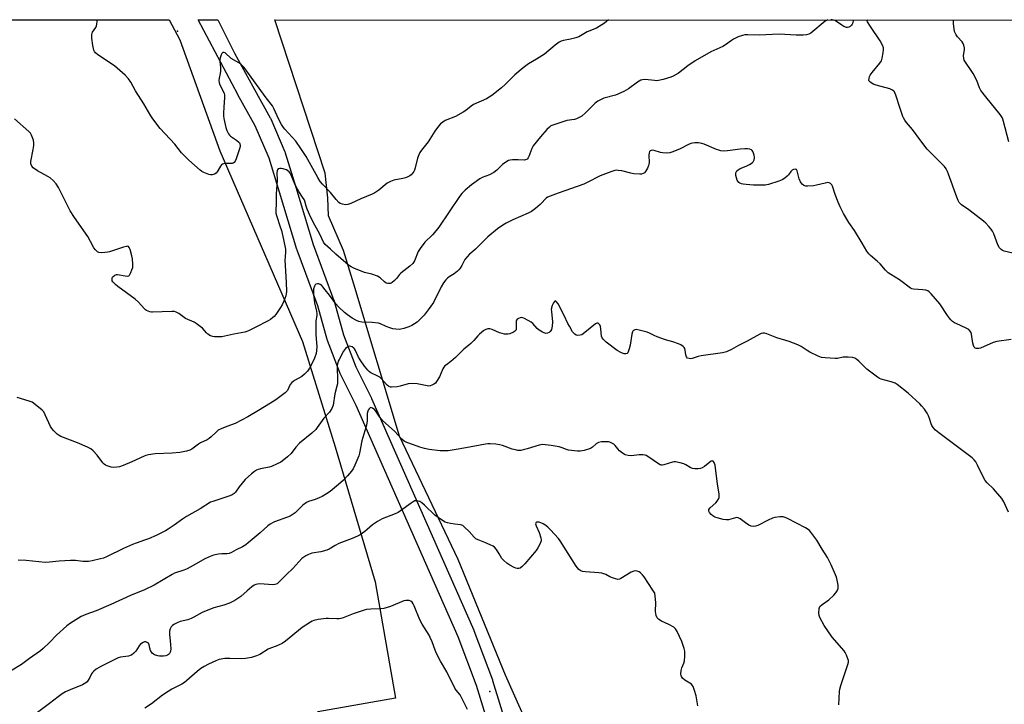
# Model space of a CAD drawing. Units: inches. Extents: x 1303764 to 1309764, y 533448 to 537448.
# Drawn here: x 1305947 to 1306412, y 537125 to 537448 of the extents above; entities that cross this region are included whole.
import ezdxf

# ---------------------------------------------------------------- set-up
doc = ezdxf.new("R2010")
doc.units = ezdxf.units.IN
doc.header["$MEASUREMENT"] = 0
for name, color, linetype in [('CNTRL-Analytical Point', 7, 'Continuous'), ('ELEV-Spot Elevation', 7, 'Continuous'), ('NTRL-Farm Land', 3, 'Continuous'), ('TRANS-Road', 130, 'Continuous'), ('Undefined', 1, 'Continuous')]:
    doc.layers.add(name, color=color, linetype=linetype)

msp = doc.modelspace()

# ---------------------------------------------------------------- linework, layer by layer
at = {"layer": 'CNTRL-Analytical Point'}
msp.add_point((1306169.29, 537130.91, 446), dxfattribs=at)
at = {"layer": 'ELEV-Spot Elevation'}
msp.add_point((1306021.91, 537442.84, 460.9), dxfattribs=at)
at = {"layer": 'NTRL-Farm Land'}
for points in [[(1305698.1, 537448.23), (1306017.97, 537448.2), (1306022.95, 537438.66), (1306041.79, 537386.26), (1306080.85, 537296.31), (1306096.33, 537246.42), (1306115.17, 537182.8), (1306124.76, 537127.86), (1306088.04, 537121.37), (1306078.24, 537109.03), (1306079.95, 537088.28), (1306057.54, 537071.44), (1306038.21, 537054.32), (1306011.34, 537014.76), (1305969.61, 536975.19), (1305921.71, 536929.72), (1305882.51, 536883.14), (1305850.03, 536843.02), (1305782.25, 536782.39), (1305730.44, 536733.27), (1305697.94, 536709.69)], [(1306373.94, 536639.75), (1306369.68, 536698.9), (1306356.72, 536754.95), (1306344.07, 536793.63), (1306313.75, 536834.53), (1306279.76, 536895.61), (1306223.84, 537015.54), (1306202.75, 537080), (1306176.62, 537138.57), (1306154.41, 537193.21), (1306126.6, 537251.5), (1306105.09, 537323.3), (1306100.18, 537339.18), (1306093.08, 537355.62), (1306092.86, 537364.06), (1306091.59, 537375.74), (1306067.78, 537448.19), (1307350.09, 537448.07)]]:
    msp.add_lwpolyline(points, dxfattribs=at)
at = {"layer": 'TRANS-Road'}
msp.add_lwpolyline([(1306170.25, 537110.09), (1306163.01, 537133.74), (1306154.31, 537156.77), (1306106.22, 537266), (1306098.78, 537280.83), (1306098.67, 537281.08), (1306098.63, 537281.18), (1306092.65, 537296.75), (1306092.59, 537296.9), (1306092.53, 537297.12), (1306088.14, 537313.03), (1306078.31, 537339.43), (1306078.27, 537339.54), (1306078.23, 537339.66), (1306070, 537366.78), (1306065.09, 537382.84), (1306058.58, 537398.11), (1306050.38, 537412.79), (1306050.37, 537412.82), (1306031.62, 537448.2), (1306040.95, 537448.2), (1306048.76, 537432.43), (1306057.37, 537416.67), (1306065.67, 537401.82), (1306065.76, 537401.64), (1306065.85, 537401.44), (1306072.53, 537385.79), (1306072.55, 537385.75), (1306072.64, 537385.5), (1306072.67, 537385.39), (1306077.66, 537369.11), (1306085.85, 537342.1), (1306095.7, 537315.66), (1306095.74, 537315.55), (1306095.81, 537315.33), (1306100.19, 537299.43), (1306106.03, 537284.23), (1306113.43, 537269.48), (1306113.5, 537269.31), (1306161.68, 537159.9), (1306161.71, 537159.81), (1306161.76, 537159.7), (1306170.54, 537136.44), (1306170.58, 537136.32), (1306170.62, 537136.2), (1306177.82, 537112.69)], dxfattribs=at)
at = {"layer": 'Undefined'}
for points, elevation in [([(1306415.47, 537297.24), (1306408.68, 537296.22), (1306406.97, 537295.73), (1306400.88, 537293.14), (1306400.08, 537292.94), (1306399.32, 537292.87), (1306398.84, 537292.91), (1306398.4, 537293.07), (1306397.92, 537293.51), (1306397.56, 537294.33), (1306397.34, 537295.4), (1306396.7, 537299.7), (1306396.46, 537300.51), (1306395.98, 537301.34), (1306395.44, 537301.86), (1306394.74, 537302.28), (1306391.11, 537303.93), (1306388.72, 537305.12), (1306387.8, 537305.73), (1306387.01, 537306.42), (1306386.28, 537307.22), (1306385.3, 537308.56), (1306381.7, 537314.04), (1306377.73, 537318.68), (1306376.74, 537319.72), (1306376.09, 537320.18), (1306375.09, 537320.52), (1306373.64, 537320.69), (1306369.37, 537320.92), (1306368.57, 537321.11), (1306367.82, 537321.49), (1306362.71, 537325.37), (1306358.54, 537327.9), (1306357.37, 537328.71), (1306356.16, 537329.92), (1306353.58, 537332.98), (1306352.16, 537334.25), (1306348.99, 537336.87), (1306348.17, 537337.68), (1306347.34, 537338.87), (1306345.12, 537342.64), (1306341.42, 537348.6), (1306338.76, 537352.46), (1306336.23, 537356.63), (1306334.68, 537359.84), (1306333.73, 537361.99), (1306332.37, 537365.73), (1306331.14, 537369.59), (1306330.72, 537370.28), (1306330.15, 537370.81), (1306329.5, 537371.18), (1306328.73, 537371.28), (1306327.59, 537371.09), (1306323.53, 537370.03), (1306322.07, 537369.72), (1306319.39, 537369.54), (1306318.52, 537369.59), (1306317.98, 537369.71), (1306317.48, 537369.97), (1306316.8, 537370.5), (1306316.22, 537371.15), (1306315.94, 537371.6), (1306315.33, 537373.12), (1306314.45, 537376.78), (1306314.13, 537377.41), (1306313.97, 537377.54), (1306313.6, 537377.64), (1306312.71, 537377.48), (1306312.04, 537377.14), (1306311.45, 537376.56), (1306310.25, 537374.95), (1306309.67, 537374.31), (1306308.53, 537373.38), (1306307.31, 537372.57), (1306305.67, 537371.89), (1306300.82, 537370.4), (1306299.21, 537370.07), (1306297.25, 537370.01), (1306293.71, 537370.13), (1306290.27, 537370.36), (1306288.84, 537370.5), (1306288.04, 537370.68), (1306287.34, 537370.99), (1306286.92, 537371.32), (1306286.4, 537371.94), (1306286.12, 537372.43), (1306285.73, 537373.51), (1306285.46, 537374.64), (1306285.4, 537375.47), (1306285.5, 537375.95), (1306285.92, 537376.82), (1306286.5, 537377.35), (1306287.53, 537377.89), (1306290.26, 537379.07), (1306291.84, 537379.85), (1306293.08, 537380.57), (1306293.69, 537381.11), (1306294.14, 537382.04), (1306294.29, 537382.82), (1306294.28, 537383.36), (1306294.12, 537384.17), (1306293.78, 537385.23), (1306293.45, 537385.97), (1306293.15, 537386.39), (1306292.77, 537386.71), (1306292.05, 537387.02), (1306290.91, 537387.23), (1306289.74, 537387.28), (1306287.43, 537387.11), (1306281.56, 537386.24), (1306279.82, 537386.19), (1306278.4, 537386.3), (1306277.36, 537386.53), (1306276.33, 537386.87), (1306270.55, 537389.5), (1306269.45, 537389.82), (1306267.76, 537390.12), (1306266.07, 537390.12), (1306264.96, 537389.97), (1306264.14, 537389.77), (1306263.06, 537389.29), (1306259.13, 537387.19), (1306255.69, 537385.78), (1306254.33, 537385.4), (1306252.62, 537385.26), (1306250.91, 537385.28), (1306249.82, 537385.5), (1306246.88, 537386.43), (1306246.11, 537386.55), (1306245.41, 537386.46), (1306245.03, 537386.25), (1306244.72, 537385.96), (1306244.45, 537385.33), (1306244.37, 537384.28), (1306244.45, 537380.79), (1306244.38, 537379.93), (1306244.26, 537379.38), (1306243.7, 537378.08), (1306242.86, 537376.6), (1306242.34, 537375.97), (1306241.69, 537375.54), (1306240.91, 537375.33), (1306240.07, 537375.28), (1306237.22, 537375.41), (1306235.81, 537375.72), (1306231.61, 537376.84), (1306229.95, 537377.07), (1306229.14, 537377.09), (1306228.32, 537377), (1306226.37, 537376.38), (1306221.42, 537374.5), (1306215.26, 537371.32), (1306213.7, 537370.6), (1306201.5, 537366.31), (1306196.6, 537364.33), (1306195.92, 537363.91), (1306195.36, 537363.42), (1306193.91, 537361.68), (1306193.11, 537360.87), (1306190.86, 537359.07), (1306188.99, 537357.71), (1306187.44, 537356.9), (1306180.19, 537353.68), (1306176.98, 537352.09), (1306175.45, 537351.23), (1306172.92, 537349.46), (1306168.28, 537345.71), (1306162.49, 537339.84), (1306161.24, 537338.67), (1306159.73, 537337.42), (1306158.53, 537336.22), (1306157.48, 537334.89), (1306156.06, 537332.12), (1306155.34, 537330.94), (1306154.84, 537330.28), (1306154.04, 537329.5), (1306152.5, 537328.26), (1306150.07, 537326.71), (1306149.37, 537326.17), (1306148.56, 537325.3), (1306147.45, 537323.89), (1306146.37, 537322.11), (1306142.7, 537314.61), (1306140.22, 537311.12), (1306138.29, 537308.7), (1306136.79, 537307.08), (1306134.93, 537305.36), (1306132.54, 537303.83), (1306130.99, 537303.1), (1306128.73, 537302.4), (1306127.31, 537302.04), (1306126.45, 537301.94), (1306124.99, 537302.05), (1306123.53, 537302.28), (1306122.17, 537302.67), (1306120.34, 537303.35), (1306117.76, 537304.52), (1306116.69, 537304.85), (1306113.8, 537305.19), (1306108.95, 537305.41), (1306107.52, 537305.72), (1306106.42, 537306.13), (1306104.37, 537307.31), (1306102.13, 537308.77), (1306100.76, 537309.92), (1306097.9, 537312.55), (1306096.6, 537314.03), (1306093.61, 537318.12), (1306091.64, 537320.64), (1306090.53, 537322), (1306089.93, 537322.62), (1306089.28, 537323.13), (1306088.6, 537323.49), (1306087.9, 537323.55), (1306087.22, 537323.32), (1306086.85, 537323.04), (1306086.47, 537322.39), (1306086.12, 537321.05), (1306086.02, 537319.91), (1306086.13, 537318.41), (1306086.6, 537314.56), (1306087.45, 537310.49), (1306087.59, 537309.34), (1306087.56, 537308.48), (1306087.21, 537305.93), (1306087.13, 537303.96), (1306087.22, 537299.53), (1306087.63, 537293.64), (1306087.55, 537291.92), (1306087.29, 537290.53), (1306086.51, 537288.4), (1306085.72, 537286.56), (1306084.11, 537283.68), (1306083.15, 537282.17), (1306081.85, 537280.73), (1306080.61, 537279.65), (1306077.36, 537278), (1306076.4, 537277.38), (1306075.76, 537276.84), (1306075.1, 537275.93), (1306073.74, 537273.16), (1306073.32, 537272.57), (1306072.71, 537271.99), (1306068.3, 537268.75), (1306065.83, 537267.11), (1306060.14, 537263.6), (1306055, 537260.65), (1306049.15, 537257.53), (1306045.08, 537256.14), (1306042.4, 537254.99), (1306041.12, 537254.33), (1306040.24, 537253.62), (1306037.78, 537251.15), (1306036.88, 537250.42), (1306035.86, 537249.87), (1306032.68, 537248.41), (1306031.7, 537247.76), (1306028.66, 537245.46), (1306027.68, 537244.88), (1306026.06, 537244.41), (1306022.97, 537243.87), (1306019.27, 537243.57), (1306011.34, 537243.17), (1306008.1, 537242.69), (1306006.94, 537242.44), (1306006.11, 537242.15), (1306000.31, 537239.37), (1305996.2, 537237.7), (1305994.53, 537237.11), (1305993.23, 537236.88), (1305991.57, 537236.79), (1305990.47, 537236.93), (1305988.6, 537237.44), (1305987.85, 537237.76), (1305987.22, 537238.25), (1305986.67, 537238.88), (1305983.91, 537242.51), (1305981.97, 537244.61), (1305980.89, 537245.52), (1305979.43, 537246.29), (1305974.68, 537248.42), (1305966.71, 537251.42), (1305965.99, 537251.78), (1305965.08, 537252.47), (1305963.41, 537254.04), (1305962.51, 537255.14), (1305961.97, 537256.15), (1305959.41, 537261.67), (1305958.69, 537262.95), (1305957.95, 537263.85), (1305954.71, 537266.51), (1305953.24, 537267.51), (1305951.87, 537268.05), (1305946.17, 537269.8)], 456), ([(1306414.18, 537215.71), (1306411.91, 537220.54), (1306411.02, 537222.05), (1306407.1, 537226.72), (1306404.04, 537229.55), (1306403.08, 537230.66), (1306402.51, 537231.68), (1306399.56, 537237.82), (1306398.71, 537239.36), (1306398.02, 537240.28), (1306396.95, 537241.22), (1306392.6, 537244.57), (1306381.24, 537253.07), (1306379.7, 537254.39), (1306378.56, 537255.68), (1306377.92, 537256.62), (1306377.61, 537257.35), (1306376.84, 537259.94), (1306376.38, 537261.2), (1306375.72, 537262.42), (1306374.47, 537264.28), (1306373.26, 537265.75), (1306372.28, 537266.77), (1306366.78, 537271.83), (1306361.53, 537275.9), (1306360.64, 537276.51), (1306358.72, 537277.23), (1306354.04, 537278.51), (1306353.27, 537278.82), (1306352.3, 537279.4), (1306347.21, 537283.2), (1306343.47, 537286.97), (1306342.55, 537287.69), (1306341.58, 537288.31), (1306340.52, 537288.67), (1306338.47, 537288.82), (1306336.12, 537288.78), (1306333.42, 537288.26), (1306332.32, 537288.18), (1306327.63, 537288.5), (1306325.9, 537288.75), (1306324.3, 537289.36), (1306320.4, 537291.19), (1306319.16, 537291.92), (1306316.31, 537293.84), (1306314.74, 537294.61), (1306310.59, 537296.19), (1306304.85, 537298), (1306300.09, 537299.81), (1306299.02, 537300.11), (1306298.23, 537300.21), (1306297.46, 537300.08), (1306296.7, 537299.74), (1306290.72, 537296.37), (1306286.68, 537294.36), (1306283.44, 537292.48), (1306281.07, 537291.4), (1306279.09, 537290.96), (1306269.07, 537289.53), (1306267.62, 537289.19), (1306264.81, 537288.26), (1306263.97, 537288.12), (1306263.42, 537288.15), (1306262.68, 537288.4), (1306262.19, 537288.92), (1306261.83, 537289.89), (1306261.51, 537292.11), (1306261.29, 537292.89), (1306261.03, 537293.33), (1306260.53, 537293.92), (1306259.48, 537294.73), (1306258.44, 537295.18), (1306255.73, 537296.13), (1306252.22, 537297.09), (1306248.31, 537298.46), (1306246.93, 537299), (1306244.61, 537300.14), (1306243.53, 537300.57), (1306239.75, 537301.64), (1306238.32, 537301.88), (1306237.81, 537301.82), (1306237.17, 537301.51), (1306236.84, 537301.19), (1306236.6, 537300.74), (1306236.34, 537299.66), (1306235.61, 537294.46), (1306235.15, 537292.73), (1306234.66, 537291.35), (1306234.41, 537290.89), (1306234.07, 537290.54), (1306233.48, 537290.37), (1306232.79, 537290.42), (1306231.39, 537290.88), (1306229.46, 537292.02), (1306224.28, 537295.88), (1306222.82, 537297.29), (1306222.33, 537297.98), (1306222.05, 537298.76), (1306221.78, 537302.27), (1306221.55, 537303.36), (1306221.25, 537304.07), (1306220.99, 537304.48), (1306220.44, 537304.89), (1306219.8, 537304.93), (1306219.21, 537304.63), (1306214.19, 537300.49), (1306212.75, 537299.46), (1306211.96, 537299.18), (1306210.87, 537299.11), (1306210.12, 537299.3), (1306209.48, 537299.72), (1306208.9, 537300.25), (1306208.37, 537300.88), (1306206.86, 537303.42), (1306206.17, 537304.73), (1306204.42, 537308.49), (1306201.63, 537314.01), (1306200.85, 537315.05), (1306200.51, 537315.31), (1306200.23, 537315.38), (1306199.93, 537315.28), (1306199.78, 537315.15), (1306199.37, 537314.53), (1306198.77, 537313.24), (1306198.42, 537312.14), (1306198.32, 537311.29), (1306198.35, 537310.41), (1306198.87, 537305.45), (1306198.79, 537303.53), (1306198.65, 537302.73), (1306198.38, 537301.96), (1306197.81, 537301.01), (1306197.26, 537300.45), (1306196.51, 537300.13), (1306195.69, 537300.08), (1306194.91, 537300.32), (1306194.14, 537300.71), (1306192.64, 537301.62), (1306191.71, 537302.32), (1306189.59, 537304.73), (1306188.76, 537305.42), (1306185.71, 537307.12), (1306184.92, 537307.43), (1306184.4, 537307.52), (1306183.63, 537307.42), (1306182.89, 537307.13), (1306182.24, 537306.73), (1306181.92, 537306.38), (1306181.76, 537305.93), (1306181.71, 537305.41), (1306181.78, 537302.33), (1306181.67, 537301.82), (1306181.46, 537301.44), (1306181, 537300.96), (1306180.54, 537300.67), (1306178.7, 537299.92), (1306177.87, 537299.71), (1306177.33, 537299.66), (1306176.25, 537299.74), (1306175.17, 537299.95), (1306173.84, 537300.4), (1306170.44, 537301.95), (1306169.38, 537302.27), (1306168.34, 537302.25), (1306167.34, 537301.98), (1306166.4, 537301.37), (1306164.43, 537299.67), (1306163.61, 537298.85), (1306161.76, 537296.65), (1306160.36, 537295.22), (1306159.29, 537294.28), (1306156.96, 537292.55), (1306153.15, 537288.7), (1306150.9, 537286.82), (1306148.77, 537285.29), (1306148.12, 537284.73), (1306147.59, 537284.07), (1306147.16, 537283.33), (1306145.6, 537279.53), (1306144.17, 537277.28), (1306143.6, 537276.62), (1306142.91, 537276.1), (1306141.91, 537275.54), (1306141.12, 537275.24), (1306140.57, 537275.16), (1306139.71, 537275.23), (1306135.06, 537276.19), (1306132.17, 537276.47), (1306130.77, 537276.3), (1306126.92, 537275.2), (1306125.5, 537274.9), (1306122.9, 537274.69), (1306122.34, 537274.73), (1306121.66, 537274.95), (1306120.8, 537275.6), (1306118.27, 537278.46), (1306117.31, 537279.35), (1306116.36, 537279.9), (1306113.19, 537281.38), (1306112.5, 537281.9), (1306111.7, 537282.71), (1306110.17, 537284.53), (1306108.01, 537287.5), (1306107.29, 537288.81), (1306105.9, 537291.98), (1306105.49, 537292.7), (1306105.15, 537293.11), (1306104.34, 537293.72), (1306103.66, 537293.95), (1306102.95, 537293.97), (1306102.26, 537293.73), (1306101.21, 537292.93), (1306100.25, 537291.65), (1306098.13, 537287.78), (1306097.75, 537286.98), (1306097.48, 537286.15), (1306097.29, 537285.03), (1306097.21, 537283.61), (1306097.41, 537278.6), (1306097.36, 537276.24), (1306097.15, 537275.08), (1306096.12, 537271.54), (1306095.33, 537266.19), (1306095.07, 537265.37), (1306094.69, 537264.58), (1306093.58, 537262.83), (1306091, 537260.01), (1306087.86, 537255.62), (1306087.15, 537254.72), (1306085.2, 537252.96), (1306079.37, 537248.2), (1306077.69, 537246.28), (1306075.48, 537243.31), (1306073.81, 537241.7), (1306071.32, 537239.66), (1306070.56, 537239.21), (1306068.94, 537238.45), (1306066.18, 537237.27), (1306065.06, 537236.87), (1306061.02, 537236.08), (1306059.9, 537235.78), (1306059.13, 537235.44), (1306058.18, 537234.84), (1306056.84, 537233.79), (1306053.87, 537231.12), (1306050.94, 537227.58), (1306049.27, 537225.14), (1306048.55, 537224.41), (1306047.68, 537223.82), (1306046.59, 537223.37), (1306038.52, 537220.72), (1306037.5, 537220.3), (1306032.54, 537217.13), (1306026.15, 537213.63), (1306024.18, 537212.32), (1306020.34, 537209.53), (1306017.42, 537207.56), (1306016.16, 537206.82), (1306011.71, 537204.64), (1306008.16, 537203.03), (1306006.29, 537202.34), (1306002.29, 537201.06), (1306000.65, 537200.39), (1305996.3, 537198.41), (1305988.38, 537194.5), (1305986.89, 537193.92), (1305985.52, 537193.53), (1305981.59, 537192.6), (1305979.87, 537192.36), (1305977.19, 537192.39), (1305973.69, 537192.74), (1305971.33, 537192.73), (1305966.02, 537192.56), (1305961.42, 537191.99), (1305959.45, 537191.87), (1305950.37, 537192.79), (1305946.65, 537193.03)], 454), ([(1306334.11, 537124.67), (1306334.43, 537130.89), (1306334.56, 537132.08), (1306335.03, 537133.79), (1306338.34, 537143.66), (1306338.59, 537144.78), (1306338.58, 537145.61), (1306338.35, 537146.42), (1306337.69, 537148.04), (1306337.06, 537149.35), (1306336.61, 537150.1), (1306330.97, 537156.58), (1306327.16, 537162.16), (1306325.05, 537165.94), (1306324.76, 537166.82), (1306324.65, 537167.91), (1306324.8, 537170.12), (1306324.93, 537170.63), (1306325.17, 537171.08), (1306326.17, 537172.03), (1306329.29, 537174.3), (1306331.68, 537176.45), (1306332.68, 537177.49), (1306333.28, 537178.47), (1306333.69, 537179.54), (1306333.81, 537180.37), (1306333.74, 537181.22), (1306333.31, 537183.5), (1306332.92, 537184.88), (1306330.39, 537190.79), (1306328.75, 537194.27), (1306326.25, 537198.19), (1306323.72, 537202.42), (1306320.81, 537206.23), (1306320.23, 537206.9), (1306319.57, 537207.48), (1306318.29, 537208.23), (1306309.76, 537212.64), (1306308.69, 537213.15), (1306307.86, 537213.4), (1306307.01, 537213.44), (1306306.14, 537213.37), (1306303.81, 537213.05), (1306302.68, 537212.79), (1306300.68, 537211.92), (1306295.85, 537209.3), (1306294.78, 537208.97), (1306293.68, 537208.88), (1306292.61, 537209.04), (1306291.64, 537209.51), (1306290.01, 537210.56), (1306287.45, 537212.48), (1306286.48, 537212.98), (1306285.81, 537213.07), (1306285.26, 537213.01), (1306281.97, 537212.07), (1306280.86, 537211.95), (1306279.44, 537212.18), (1306276.58, 537212.91), (1306275.49, 537213.34), (1306274.56, 537213.88), (1306273.78, 537214.55), (1306273.07, 537215.47), (1306272.72, 537216.18), (1306272.65, 537216.63), (1306272.71, 537216.86), (1306273.34, 537217.7), (1306276, 537220.08), (1306276.69, 537220.81), (1306277.41, 537222.01), (1306277.57, 537222.52), (1306277.62, 537223.08), (1306277.53, 537224.24), (1306276.81, 537228.93), (1306275.66, 537237.78), (1306275.44, 537238.63), (1306275.22, 537239.12), (1306274.76, 537239.68), (1306274.4, 537239.86), (1306273.79, 537239.72), (1306273.14, 537239.32), (1306270.59, 537237.25), (1306269.61, 537236.59), (1306268.83, 537236.31), (1306267.73, 537236.17), (1306266.04, 537236.11), (1306264.95, 537236.24), (1306263.9, 537236.71), (1306261.86, 537237.95), (1306260.81, 537238.5), (1306259.19, 537238.97), (1306256.97, 537239.38), (1306256.15, 537239.4), (1306255.59, 537239.31), (1306251.5, 537237.94), (1306250.68, 537237.81), (1306250.18, 537237.87), (1306249.66, 537238.06), (1306248.9, 537238.48), (1306243.84, 537242), (1306243.13, 537242.41), (1306242.61, 537242.59), (1306241.49, 537242.73), (1306239.76, 537242.72), (1306235.96, 537242.21), (1306234.53, 537242.36), (1306233.15, 537242.74), (1306231.97, 537243.44), (1306230.47, 537244.65), (1306229.73, 537245.48), (1306228.52, 537247.13), (1306227.89, 537247.67), (1306226.92, 537248.21), (1306225.88, 537248.64), (1306225.34, 537248.78), (1306224.46, 537248.87), (1306222.07, 537248.79), (1306220.63, 537248.55), (1306219.57, 537247.96), (1306217.79, 537246.32), (1306216.87, 537245.74), (1306213.86, 537244.79), (1306211.9, 537244.38), (1306210.72, 537244.42), (1306206.5, 537244.9), (1306205.54, 537245.16), (1306203.49, 537246.06), (1306202.07, 537246.42), (1306198.31, 537247.13), (1306194.23, 537247.57), (1306193.38, 537247.51), (1306192.53, 537247.32), (1306186.98, 537245.56), (1306184.99, 537245.03), (1306183.86, 537244.83), (1306182.53, 537244.82), (1306181.45, 537245.01), (1306179.84, 537245.44), (1306175.21, 537247.06), (1306173.83, 537247.48), (1306172.08, 537247.74), (1306169.42, 537247.96), (1306168.34, 537247.92), (1306167.26, 537247.78), (1306158, 537245.95), (1306153.47, 537245.18), (1306149.62, 537244.64), (1306148.17, 537244.59), (1306145.87, 537244.66), (1306140.69, 537245.22), (1306138.43, 537245.69), (1306136.22, 537246.29), (1306133.21, 537247.48), (1306130.13, 537248.49), (1306128.9, 537249.18), (1306127.82, 537250.1), (1306124.26, 537253.91), (1306118.81, 537258.75), (1306117.33, 537260.5), (1306115.75, 537262.88), (1306114.95, 537263.89), (1306113.86, 537264.8), (1306113.19, 537265.02), (1306112.81, 537264.9), (1306112.27, 537264.46), (1306111.83, 537263.86), (1306111.63, 537263.37), (1306111.47, 537262.25), (1306111.35, 537258.76), (1306111.08, 537256.72), (1306110.8, 537255.56), (1306108.88, 537249.34), (1306107.76, 537243.57), (1306107.4, 537242.16), (1306105.64, 537237.9), (1306104.8, 537236.08), (1306104, 537234.92), (1306102.17, 537232.77), (1306100.21, 537230.75), (1306098.95, 537229.58), (1306093.88, 537225.47), (1306092.23, 537224.32), (1306090.12, 537223.07), (1306088.68, 537222.36), (1306086.89, 537221.66), (1306083.76, 537220.65), (1306082.69, 537220.16), (1306081.07, 537218.93), (1306077.45, 537215.33), (1306076.52, 537214.66), (1306075.05, 537213.78), (1306073.73, 537213.2), (1306067.67, 537211.12), (1306066.63, 537210.62), (1306065.63, 537210.01), (1306064.46, 537209.11), (1306060.91, 537205.91), (1306055.29, 537201.07), (1306054.1, 537200.2), (1306052.59, 537199.3), (1306049.59, 537197.81), (1306047.33, 537196.57), (1306046.26, 537196.15), (1306045.19, 537196), (1306042.71, 537195.97), (1306041.24, 537195.78), (1306038.91, 537195.33), (1306037.32, 537194.75), (1306034.77, 537193.54), (1306030.7, 537191.16), (1306026.38, 537188.8), (1306024.77, 537188.17), (1306020.51, 537186.79), (1306019.34, 537186.27), (1306010.77, 537181.22), (1306006.35, 537178.96), (1305999.64, 537176.28), (1305990.32, 537171.98), (1305983.4, 537169), (1305978.62, 537167.26), (1305976.42, 537166.28), (1305971.36, 537163.15), (1305969.68, 537161.93), (1305964.77, 537157.61), (1305961.43, 537154.03), (1305958.51, 537151.25), (1305957.2, 537150.13), (1305951.93, 537146.58), (1305949.39, 537144.56), (1305948.21, 537143.75), (1305943.02, 537140.51)], 452)]:
    msp.add_lwpolyline(points, dxfattribs=dict(at, elevation=elevation))
for points in [[(1306328.92, 537448.17, 458), (1306328.5, 537448.08, 458), (1306327.56, 537447.51, 458), (1306320.78, 537441.93, 458), (1306319.83, 537441.4, 458), (1306318.86, 537441.1, 458), (1306317.16, 537440.95, 458), (1306313.99, 537440.9, 458), (1306305.94, 537441.44, 458), (1306296.5, 537440.86, 458), (1306291.13, 537441.11, 458), (1306289.67, 537441.05, 458), (1306288.53, 537440.82, 458), (1306286.58, 537440.06, 458), (1306284.4, 537439.08, 458), (1306283.39, 537438.46, 458), (1306280.5, 537436.36, 458), (1306279.32, 537435.63, 458), (1306277.86, 537434.88, 458), (1306273.7, 537433.04, 458), (1306266.31, 537428.81, 458), (1306262.7, 537426.4, 458), (1306258.36, 537422.94, 458), (1306255.8, 537421.54, 458), (1306254.75, 537421.12, 458), (1306251.09, 537419.97, 458), (1306248.95, 537419.43, 458), (1306248.12, 537419.37, 458), (1306247, 537419.43, 458), (1306242.59, 537419.94, 458), (1306241.44, 537419.88, 458), (1306240.66, 537419.64, 458), (1306238.97, 537418.71, 458), (1306234.83, 537415.64, 458), (1306232.53, 537414.28, 458), (1306228.59, 537412.65, 458), (1306223.14, 537411.12, 458), (1306221.82, 537410.53, 458), (1306220.31, 537409.7, 458), (1306219.6, 537409.2, 458), (1306218.94, 537408.61, 458), (1306214.49, 537404.23, 458), (1306212.71, 537402.74, 458), (1306211.52, 537401.99, 458), (1306210.25, 537401.44, 458), (1306209.2, 537401.1, 458), (1306205.68, 537400.54, 458), (1306204.26, 537400.18, 458), (1306199.5, 537398.64, 458), (1306198.17, 537398.07, 458), (1306197.44, 537397.53, 458), (1306196.26, 537396.31, 458), (1306193.22, 537392.87, 458), (1306189.72, 537388.63, 458), (1306189.06, 537387.38, 458), (1306187.73, 537383.58, 458), (1306187.36, 537382.91, 458), (1306186.89, 537382.36, 458), (1306186.21, 537381.98, 458), (1306185.7, 537381.88, 458), (1306182.6, 537382.03, 458), (1306179.98, 537382.05, 458), (1306178.85, 537381.94, 458), (1306178.05, 537381.66, 458), (1306176.79, 537380.91, 458), (1306175.34, 537379.87, 458), (1306172.59, 537377.18, 458), (1306171.23, 537376.06, 458), (1306169.2, 537375.02, 458), (1306165.68, 537373.63, 458), (1306164.66, 537373.09, 458), (1306160.57, 537370.3, 458), (1306157.67, 537367.74, 458), (1306156.12, 537366.09, 458), (1306155.06, 537364.75, 458), (1306145.17, 537350.3, 458), (1306143.94, 537348.64, 458), (1306142.25, 537346.59, 458), (1306138.69, 537343.1, 458), (1306136.38, 537340.13, 458), (1306135.49, 537338.68, 458), (1306133.69, 537334.37, 458), (1306132.97, 537333.15, 458), (1306131.58, 537331.83, 458), (1306127.26, 537328.46, 458), (1306126.68, 537327.83, 458), (1306125.26, 537326.03, 458), (1306124.25, 537325.02, 458), (1306123.15, 537324.14, 458), (1306122.68, 537323.86, 458), (1306122.18, 537323.69, 458), (1306121.16, 537323.64, 458), (1306120.43, 537323.86, 458), (1306119.57, 537324.46, 458), (1306117.49, 537326.37, 458), (1306116.25, 537327.02, 458), (1306113.58, 537328, 458), (1306110.11, 537328.9, 458), (1306108.98, 537329.27, 458), (1306105.44, 537330.72, 458), (1306103.86, 537331.52, 458), (1306102.62, 537332.34, 458), (1306101.27, 537333.44, 458), (1306096.67, 537337.43, 458), (1306094.14, 537339.88, 458), (1306091.54, 537342.05, 458), (1306090.78, 537343.13, 458), (1306089.03, 537346.93, 458), (1306086.66, 537351.22, 458), (1306084.81, 537354.8, 458), (1306083.02, 537358.76, 458), (1306082.56, 537360.1, 458), (1306081.89, 537362.51, 458), (1306081.59, 537363.28, 458), (1306080.91, 537364.45, 458), (1306079.06, 537367.11, 458), (1306078.45, 537368.11, 458), (1306077.46, 537370.24, 458), (1306075.53, 537374.74, 458), (1306075.05, 537375.69, 458), (1306074.58, 537376.33, 458), (1306073.96, 537376.85, 458), (1306073.24, 537377.26, 458), (1306072.21, 537377.7, 458), (1306071.67, 537377.86, 458), (1306070.87, 537377.94, 458), (1306070.09, 537377.9, 458), (1306069.41, 537377.71, 458), (1306068.99, 537377.25, 458), (1306068.84, 537376.82, 458), (1306068.73, 537376.08, 458), (1306068.86, 537372.3, 458), (1306068.46, 537365.92, 458), (1306068.41, 537361.68, 458), (1306068.23, 537357.84, 458), (1306068.34, 537356.77, 458), (1306068.58, 537355.7, 458), (1306070.39, 537350.43, 458), (1306070.88, 537348.74, 458), (1306071.92, 537344.47, 458), (1306072.78, 537339.88, 458), (1306072.82, 537338.72, 458), (1306072.61, 537336.13, 458), (1306072.59, 537334.82, 458), (1306073.22, 537324.13, 458), (1306073.25, 537319.93, 458), (1306073.16, 537318.82, 458), (1306072.95, 537317.78, 458), (1306072.09, 537315.35, 458), (1306071.29, 537313.49, 458), (1306070.55, 537312.26, 458), (1306068.22, 537308.99, 458), (1306067.49, 537308.11, 458), (1306066.85, 537307.51, 458), (1306065.68, 537306.61, 458), (1306064.69, 537305.99, 458), (1306058.45, 537302.91, 458), (1306055.32, 537301.24, 458), (1306054.51, 537300.89, 458), (1306053.71, 537300.67, 458), (1306048.4, 537299.67, 458), (1306042.78, 537298.5, 458), (1306040.49, 537298.4, 458), (1306039.34, 537298.44, 458), (1306038.51, 537298.56, 458), (1306037.44, 537298.99, 458), (1306036.2, 537299.75, 458), (1306035.56, 537300.33, 458), (1306033.62, 537302.48, 458), (1306032.53, 537303.38, 458), (1306030.7, 537304.72, 458), (1306029.7, 537305.3, 458), (1306025.7, 537307.14, 458), (1306022.45, 537309.45, 458), (1306021.23, 537310.14, 458), (1306020.41, 537310.34, 458), (1306019.23, 537310.38, 458), (1306010.08, 537310.02, 458), (1306009.51, 537310.08, 458), (1306008.73, 537310.28, 458), (1306007.23, 537310.93, 458), (1306006.78, 537311.21, 458), (1306006.12, 537311.79, 458), (1306003.37, 537314.87, 458), (1306001.94, 537316.25, 458), (1305993.69, 537322.18, 458), (1305992.56, 537323.09, 458), (1305991.57, 537324.06, 458), (1305991.26, 537324.48, 458), (1305991.08, 537324.94, 458), (1305991.01, 537325.41, 458), (1305991.07, 537326.13, 458), (1305991.24, 537326.57, 458), (1305991.53, 537326.96, 458), (1305992.34, 537327.55, 458), (1305993.05, 537327.81, 458), (1305993.55, 537327.84, 458), (1305997.07, 537327.24, 458), (1305998.38, 537327.16, 458), (1305998.81, 537327.29, 458), (1305999.17, 537327.59, 458), (1305999.82, 537328.75, 458), (1306000.37, 537330.07, 458), (1306000.72, 537331.15, 458), (1306000.8, 537331.71, 458), (1306000.8, 537332.59, 458), (1306000.54, 537335.23, 458), (1306000.29, 537336.65, 458), (1305999.5, 537339.62, 458), (1305999.11, 537340.62, 458), (1305998.66, 537341.1, 458), (1305998.24, 537341.21, 458), (1305997.74, 537341.17, 458), (1305996.39, 537340.79, 458), (1305989.68, 537338.55, 458), (1305988.9, 537338.39, 458), (1305987.48, 537338.25, 458), (1305985.78, 537338.19, 458), (1305984.7, 537338.3, 458), (1305984.02, 537338.62, 458), (1305983.07, 537339.51, 458), (1305982.43, 537340.4, 458), (1305980.83, 537343.51, 458), (1305979.53, 537345.78, 458), (1305973.2, 537354.88, 458), (1305971.12, 537358.02, 458), (1305965.6, 537368.94, 458), (1305964.58, 537370.71, 458), (1305963.21, 537372.21, 458), (1305961.69, 537373.55, 458), (1305960.68, 537374.17, 458), (1305955.7, 537376.84, 458), (1305953.79, 537378.23, 458), (1305953.02, 537379.05, 458), (1305952.62, 537380.07, 458), (1305952.57, 537381.18, 458), (1305953.71, 537386.86, 458), (1305954.02, 537388.84, 458), (1305954.1, 537389.96, 458), (1305953.84, 537391.33, 458), (1305952.94, 537393.71, 458), (1305952.41, 537394.6, 458), (1305951.61, 537395.45, 458), (1305944.94, 537401.35, 458)], [(1306225.32, 537448.18, 460), (1306223.39, 537446.6, 460), (1306220.89, 537444.96, 460), (1306219.59, 537444.3, 460), (1306215.32, 537442.46, 460), (1306211.29, 537440.12, 460), (1306209.91, 537439.65, 460), (1306207.35, 537438.99, 460), (1306204.13, 537438.39, 460), (1306203.05, 537438.04, 460), (1306202.03, 537437.57, 460), (1306200.19, 537436.22, 460), (1306195.12, 537431.98, 460), (1306191.35, 537429.56, 460), (1306187.5, 537427.36, 460), (1306184.99, 537425.5, 460), (1306181.09, 537422.25, 460), (1306176.66, 537417.78, 460), (1306174.84, 537416.07, 460), (1306170.26, 537412.37, 460), (1306167.67, 537410.92, 460), (1306161.6, 537408.15, 460), (1306160.42, 537407.35, 460), (1306157.93, 537405.28, 460), (1306156.71, 537404.5, 460), (1306153.16, 537402.54, 460), (1306148.26, 537400.55, 460), (1306147.11, 537399.83, 460), (1306146.04, 537399, 460), (1306145.07, 537397.92, 460), (1306143.31, 537395.53, 460), (1306140.26, 537390.56, 460), (1306137.11, 537386.67, 460), (1306136.26, 537385.5, 460), (1306135.77, 537384.46, 460), (1306135.22, 537382.8, 460), (1306134.12, 537378.31, 460), (1306133.78, 537377.23, 460), (1306133.39, 537376.51, 460), (1306132.9, 537375.85, 460), (1306132.16, 537375.03, 460), (1306131.55, 537374.5, 460), (1306130.58, 537373.96, 460), (1306129.53, 537373.56, 460), (1306128.16, 537373.23, 460), (1306123.97, 537372.41, 460), (1306122.37, 537371.81, 460), (1306120.87, 537370.96, 460), (1306116.91, 537367.65, 460), (1306115.08, 537366.45, 460), (1306113.79, 537365.84, 460), (1306108.42, 537363.65, 460), (1306103.61, 537361.4, 460), (1306102.25, 537360.9, 460), (1306101.15, 537360.84, 460), (1306099.75, 537361.09, 460), (1306098.71, 537361.47, 460), (1306098.07, 537361.94, 460), (1306096.75, 537363.3, 460), (1306094.11, 537366.57, 460), (1306090.36, 537370.56, 460), (1306089.28, 537371.83, 460), (1306088.06, 537373.73, 460), (1306082.59, 537383.54, 460), (1306080.15, 537387.35, 460), (1306077.64, 537390.78, 460), (1306072.56, 537396.51, 460), (1306071.88, 537397.38, 460), (1306070.94, 537398.8, 460), (1306069.65, 537401.05, 460), (1306067.36, 537406.31, 460), (1306066.68, 537407.55, 460), (1306063.77, 537411.36, 460), (1306053.29, 537425.65, 460), (1306052.52, 537426.48, 460), (1306051.68, 537427.22, 460), (1306050.75, 537427.86, 460), (1306047.26, 537429.96, 460), (1306044.33, 537432.5, 460), (1306043.67, 537432.8, 460), (1306043.29, 537432.77, 460), (1306042.84, 537432.32, 460), (1306042.5, 537431.62, 460), (1306042.03, 537430.28, 460), (1306041.85, 537429.45, 460), (1306041.83, 537428.47, 460), (1306042.11, 537425.64, 460), (1306042.19, 537423.94, 460), (1306042.05, 537422.82, 460), (1306041.47, 537420.59, 460), (1306041.41, 537419.46, 460), (1306041.49, 537418.62, 460), (1306041.73, 537417.8, 460), (1306043.64, 537414.1, 460), (1306043.96, 537413.29, 460), (1306044.08, 537412.72, 460), (1306044.11, 537411.3, 460), (1306043.72, 537407.04, 460), (1306043.52, 537403.94, 460), (1306043.54, 537402.87, 460), (1306043.71, 537401.56, 460), (1306044.61, 537397.36, 460), (1306045.15, 537395.96, 460), (1306045.91, 537394.35, 460), (1306046.4, 537393.64, 460), (1306046.81, 537393.25, 460), (1306049.7, 537391.34, 460), (1306050.81, 537390.44, 460), (1306051.15, 537390.02, 460), (1306051.35, 537389.57, 460), (1306051.47, 537388.83, 460), (1306051.44, 537388.3, 460), (1306051.17, 537387.21, 460), (1306049.56, 537382.49, 460), (1306049.06, 537381.43, 460), (1306048.56, 537380.78, 460), (1306048.14, 537380.51, 460), (1306047.62, 537380.38, 460), (1306044.42, 537380.25, 460), (1306043.57, 537380.12, 460), (1306043.05, 537379.96, 460), (1306042.61, 537379.68, 460), (1306042.09, 537379.08, 460), (1306040.57, 537376.32, 460), (1306040.06, 537375.68, 460), (1306039.36, 537375.27, 460), (1306038.27, 537374.96, 460), (1306037.43, 537374.91, 460), (1306036.63, 537375.08, 460), (1306034.28, 537376.05, 460), (1306033.29, 537376.58, 460), (1306032.57, 537377.1, 460), (1306027.21, 537381.81, 460), (1306023.79, 537385.38, 460), (1306020.52, 537389.38, 460), (1306013.72, 537396.9, 460), (1306010.15, 537401.48, 460), (1306009.22, 537402.88, 460), (1306005.95, 537408.43, 460), (1306002.01, 537414.7, 460), (1305999.83, 537418.72, 460), (1305998.73, 537420.3, 460), (1305997.1, 537421.95, 460), (1305992.06, 537426.48, 460), (1305984.3, 537431.67, 460), (1305983.18, 537432.55, 460), (1305982.71, 537433.15, 460), (1305982.39, 537433.81, 460), (1305982.16, 537434.6, 460), (1305981.93, 537436.04, 460), (1305981.48, 537439.54, 460), (1305981.46, 537441.29, 460), (1305981.57, 537441.84, 460), (1305981.77, 537442.33, 460), (1305983.33, 537444.6, 460), (1305983.67, 537445.33, 460), (1305983.84, 537446.16, 460), (1305983.94, 537447.31, 460), (1305983.96, 537448.2, 460)], [(1306340.83, 537448.17, 458), (1306340.8, 537447.9, 458), (1306340.6, 537446.81, 458), (1306340.35, 537446.05, 458), (1306340.06, 537445.6, 458), (1306339.44, 537445.04, 458), (1306338.71, 537444.63, 458), (1306338.2, 537444.5, 458), (1306337.7, 537444.53, 458), (1306336.43, 537445.01, 458), (1306335.44, 537445.6, 458), (1306333.01, 537447.35, 458), (1306332.24, 537447.77, 458), (1306330.91, 537448.12, 458), (1306330.23, 537448.17, 458)], [(1306416.28, 537337.93, 458), (1306412.1, 537338.96, 458), (1306411.33, 537339.28, 458), (1306410.66, 537339.71, 458), (1306409.91, 537340.44, 458), (1306409.14, 537341.85, 458), (1306407.17, 537347.02, 458), (1306406.59, 537348.34, 458), (1306405.96, 537349.28, 458), (1306404.85, 537350.59, 458), (1306403.5, 537352.06, 458), (1306402.42, 537353.04, 458), (1306395.42, 537358.42, 458), (1306391.93, 537360.85, 458), (1306391.37, 537361.36, 458), (1306390.94, 537361.9, 458), (1306390.4, 537362.87, 458), (1306389.73, 537364.42, 458), (1306385.9, 537375.24, 458), (1306385.36, 537376.55, 458), (1306384.75, 537377.74, 458), (1306383.95, 537378.86, 458), (1306382.43, 537380.53, 458), (1306377.03, 537385.83, 458), (1306375.84, 537387.11, 458), (1306372.77, 537390.95, 458), (1306368.85, 537396.33, 458), (1306366.05, 537399.65, 458), (1306365.18, 537400.8, 458), (1306364.58, 537401.8, 458), (1306364.22, 537402.58, 458), (1306363.08, 537406.36, 458), (1306361.03, 537412.52, 458), (1306360.72, 537413.36, 458), (1306360.3, 537414.11, 458), (1306359.96, 537414.5, 458), (1306359.34, 537414.99, 458), (1306358.11, 537415.61, 458), (1306351.73, 537417.33, 458), (1306350.3, 537417.8, 458), (1306349.12, 537418.49, 458), (1306348.73, 537418.83, 458), (1306348.43, 537419.22, 458), (1306348.28, 537419.7, 458), (1306348.32, 537420.5, 458), (1306348.55, 537421.32, 458), (1306348.86, 537422.01, 458), (1306349.73, 537423.23, 458), (1306353.35, 537427.64, 458), (1306354.14, 537428.86, 458), (1306354.49, 537429.98, 458), (1306354.99, 537432.62, 458), (1306355.2, 537434.09, 458), (1306355.19, 537434.95, 458), (1306354.73, 537436.27, 458), (1306353.62, 537438.3, 458), (1306348.98, 537444.99, 458), (1306347.66, 537447.18, 458), (1306347.28, 537448.17, 458)], [(1306414.26, 537390.53, 460), (1306411.8, 537400.18, 460), (1306411.46, 537401.31, 460), (1306411.11, 537402.08, 460), (1306410.17, 537403.43, 460), (1306403.39, 537411.75, 460), (1306401.07, 537414.75, 460), (1306400.43, 537415.98, 460), (1306399.17, 537419.46, 460), (1306397.44, 537422.77, 460), (1306396.57, 537424.27, 460), (1306393.82, 537428.17, 460), (1306393.24, 537429.18, 460), (1306393.01, 537429.95, 460), (1306392.93, 537431.27, 460), (1306393.33, 537434.02, 460), (1306393.36, 537434.83, 460), (1306393.06, 537436.22, 460), (1306392.75, 537437.01, 460), (1306392.32, 537437.76, 460), (1306390.15, 537440.19, 460), (1306389.49, 537441.12, 460), (1306388.73, 537442.61, 460), (1306388.45, 537443.72, 460), (1306388.2, 537446.37, 460), (1306388.21, 537448.16, 460)], [(1306267.49, 537124.23, 450), (1306266.75, 537128.94, 450), (1306265.97, 537131.41, 450), (1306265.26, 537133.26, 450), (1306264.83, 537133.95, 450), (1306264.44, 537134.32, 450), (1306261.37, 537136.29, 450), (1306260.33, 537137.19, 450), (1306259.72, 537138.01, 450), (1306259.57, 537138.54, 450), (1306259.53, 537139.11, 450), (1306259.64, 537140.88, 450), (1306259.93, 537142.04, 450), (1306260.83, 537144.26, 450), (1306261.15, 537145.38, 450), (1306261.34, 537147.65, 450), (1306261.35, 537149.92, 450), (1306261.04, 537151.31, 450), (1306259.88, 537154.6, 450), (1306257.73, 537159.32, 450), (1306256.93, 537160.51, 450), (1306256.09, 537161.29, 450), (1306253.79, 537162.56, 450), (1306250.28, 537164.18, 450), (1306249.07, 537164.98, 450), (1306248.3, 537165.77, 450), (1306247.9, 537166.76, 450), (1306247.56, 537168.71, 450), (1306247.51, 537169.83, 450), (1306247.69, 537171.81, 450), (1306247.69, 537172.98, 450), (1306247.42, 537175.9, 450), (1306247.12, 537177.31, 450), (1306246.28, 537178.87, 450), (1306242.13, 537185.14, 450), (1306241.41, 537186.06, 450), (1306240.45, 537186.97, 450), (1306239.8, 537187.41, 450), (1306238.81, 537187.82, 450), (1306238.06, 537187.97, 450), (1306237.28, 537187.84, 450), (1306236, 537187.22, 450), (1306231.21, 537184.32, 450), (1306230.44, 537183.97, 450), (1306229.66, 537183.84, 450), (1306228.58, 537184.07, 450), (1306227.22, 537184.56, 450), (1306225.9, 537185.15, 450), (1306224.02, 537186.2, 450), (1306222.22, 537186.78, 450), (1306220.82, 537186.98, 450), (1306214.46, 537187.43, 450), (1306213.03, 537187.65, 450), (1306212.24, 537187.92, 450), (1306211.38, 537188.62, 450), (1306210.08, 537190.19, 450), (1306202.53, 537202.13, 450), (1306201.69, 537203.27, 450), (1306197.95, 537207.32, 450), (1306196.72, 537208.54, 450), (1306195.77, 537209.28, 450), (1306194.5, 537210.11, 450), (1306193.43, 537210.64, 450), (1306192.6, 537210.9, 450), (1306191.8, 537210.98, 450), (1306191.34, 537210.88, 450), (1306191, 537210.55, 450), (1306190.93, 537210.19, 450), (1306191.2, 537209.2, 450), (1306192.64, 537205.99, 450), (1306193.44, 537203.44, 450), (1306193.56, 537202.61, 450), (1306193.52, 537202.07, 450), (1306193.02, 537200.78, 450), (1306191.94, 537198.74, 450), (1306191.15, 537197.54, 450), (1306185.84, 537191.24, 450), (1306184.58, 537189.96, 450), (1306183.67, 537189.25, 450), (1306182.93, 537189.01, 450), (1306182.15, 537189.01, 450), (1306181.63, 537189.13, 450), (1306180.85, 537189.45, 450), (1306178.82, 537190.55, 450), (1306177.39, 537191.53, 450), (1306175.84, 537192.8, 450), (1306174.99, 537193.82, 450), (1306173.73, 537195.99, 450), (1306172.45, 537197.97, 450), (1306171.52, 537199.07, 450), (1306170.8, 537199.56, 450), (1306169.47, 537200.21, 450), (1306167, 537201.29, 450), (1306163.76, 537202.53, 450), (1306162.76, 537203.05, 450), (1306161.96, 537203.79, 450), (1306159.5, 537206.53, 450), (1306157.38, 537208.56, 450), (1306156.49, 537209.27, 450), (1306156.01, 537209.54, 450), (1306155.47, 537209.69, 450), (1306152.85, 537209.97, 450), (1306150.81, 537210.3, 450), (1306149.37, 537210.59, 450), (1306148.28, 537210.97, 450), (1306146.53, 537212.05, 450), (1306143.41, 537214.26, 450), (1306138.47, 537219.01, 450), (1306137.16, 537220.08, 450), (1306136.22, 537220.64, 450), (1306135.43, 537220.9, 450), (1306134.63, 537221.01, 450), (1306133.85, 537220.91, 450), (1306133.11, 537220.57, 450), (1306132.16, 537219.95, 450), (1306127.2, 537216.22, 450), (1306125.98, 537215.41, 450), (1306124.62, 537214.8, 450), (1306118.47, 537212.44, 450), (1306117.42, 537211.92, 450), (1306116.21, 537211.2, 450), (1306113.86, 537209.64, 450), (1306111.39, 537207.42, 450), (1306110.25, 537206.52, 450), (1306108.1, 537204.99, 450), (1306106.86, 537204.24, 450), (1306104.25, 537203.15, 450), (1306098.06, 537200.89, 450), (1306096.25, 537199.91, 450), (1306093.42, 537198.1, 450), (1306092.4, 537197.63, 450), (1306089.58, 537196.88, 450), (1306085.32, 537196.24, 450), (1306083.67, 537195.68, 450), (1306082.39, 537195.03, 450), (1306081.44, 537194.4, 450), (1306080.6, 537193.68, 450), (1306076.35, 537189.08, 450), (1306073.37, 537186.2, 450), (1306069.92, 537182.66, 450), (1306068.83, 537181.82, 450), (1306067.86, 537181.44, 450), (1306066.81, 537181.26, 450), (1306060.72, 537181.72, 450), (1306059.61, 537181.7, 450), (1306058.85, 537181.53, 450), (1306058.12, 537181.16, 450), (1306056.95, 537180.29, 450), (1306054.67, 537178.4, 450), (1306051.77, 537175.82, 450), (1306049.45, 537174.22, 450), (1306047.98, 537173.37, 450), (1306046.39, 537172.71, 450), (1306043.75, 537171.76, 450), (1306039.08, 537170.41, 450), (1306035.31, 537169.04, 450), (1306033.45, 537168.23, 450), (1306029.56, 537166.03, 450), (1306028.25, 537165.38, 450), (1306026.67, 537164.85, 450), (1306023.08, 537164.01, 450), (1306021.72, 537163.44, 450), (1306020.16, 537162.64, 450), (1306019.45, 537162.16, 450), (1306018.93, 537161.52, 450), (1306018.44, 537160.49, 450), (1306018.1, 537159.39, 450), (1306018.06, 537157.99, 450), (1306018.6, 537153.18, 450), (1306018.71, 537150.9, 450), (1306018.61, 537150.06, 450), (1306018.46, 537149.55, 450), (1306018.11, 537148.88, 450), (1306017.62, 537148.34, 450), (1306017.18, 537148.09, 450), (1306016.41, 537147.85, 450), (1306015.32, 537147.65, 450), (1306014.48, 537147.58, 450), (1306013.37, 537147.63, 450), (1306012.55, 537147.75, 450), (1306011, 537148.26, 450), (1306010.55, 537148.55, 450), (1306009.95, 537149.11, 450), (1306009.15, 537150.23, 450), (1306008.77, 537151.33, 450), (1306008.42, 537153.01, 450), (1306008.1, 537153.71, 450), (1306007.54, 537154.15, 450), (1306006.84, 537154.36, 450), (1306006.35, 537154.33, 450), (1306005.63, 537154.06, 450), (1306004.92, 537153.64, 450), (1306004.29, 537153.12, 450), (1306003.73, 537152.44, 450), (1306002.19, 537150.06, 450), (1306001.19, 537149, 450), (1306000.07, 537148.11, 450), (1305999.58, 537147.87, 450), (1305998.79, 537147.64, 450), (1305994.96, 537147.13, 450), (1305993.88, 537146.84, 450), (1305986.03, 537142.96, 450), (1305983.5, 537141.42, 450), (1305982.31, 537140.53, 450), (1305981.71, 537139.9, 450), (1305981.26, 537139.21, 450), (1305980.41, 537137.48, 450), (1305979.68, 537136.23, 450), (1305979.16, 537135.55, 450), (1305978.54, 537135, 450), (1305977.08, 537134.11, 450), (1305971.19, 537131.76, 450), (1305968.9, 537130.7, 450), (1305967.41, 537129.81, 450), (1305965.48, 537128.46, 450), (1305961.5, 537125.32, 450), (1305954.45, 537120.06, 450)], [(1306158.7, 537122.38, 448), (1306155.97, 537128.09, 448), (1306155.22, 537129.35, 448), (1306153.41, 537131.63, 448), (1306152.8, 537132.55, 448), (1306148.96, 537140.19, 448), (1306145.97, 537145.32, 448), (1306144.12, 537148.86, 448), (1306143.42, 537150.41, 448), (1306142, 537154.41, 448), (1306141.13, 537156.49, 448), (1306140.6, 537157.49, 448), (1306137.43, 537162.69, 448), (1306136.29, 537164.72, 448), (1306133.62, 537171.36, 448), (1306133.12, 537172.41, 448), (1306132.66, 537173.07, 448), (1306132.03, 537173.6, 448), (1306131.27, 537173.89, 448), (1306130.44, 537173.99, 448), (1306129.6, 537173.97, 448), (1306128.75, 537173.78, 448), (1306122.42, 537171.07, 448), (1306119.28, 537170.17, 448), (1306117.85, 537169.95, 448), (1306113.05, 537169.83, 448), (1306111.11, 537169.63, 448), (1306110, 537169.42, 448), (1306104.74, 537167.58, 448), (1306100.06, 537165.75, 448), (1306098.93, 537165.39, 448), (1306098.12, 537165.26, 448), (1306097.03, 537165.19, 448), (1306093.21, 537165.48, 448), (1306092.04, 537165.47, 448), (1306088.24, 537164.88, 448), (1306086.23, 537164.44, 448), (1306085.43, 537164.1, 448), (1306084.66, 537163.68, 448), (1306080.68, 537161.14, 448), (1306072.78, 537154.74, 448), (1306071.28, 537153.67, 448), (1306068.5, 537152.3, 448), (1306065.71, 537151.34, 448), (1306064.64, 537150.89, 448), (1306060.69, 537148.46, 448), (1306059.21, 537147.71, 448), (1306056.81, 537147.03, 448), (1306053.95, 537146.53, 448), (1306051.94, 537146.42, 448), (1306046.48, 537146.49, 448), (1306044.25, 537146.45, 448), (1306041.6, 537146.06, 448), (1306039.91, 537145.49, 448), (1306036.42, 537143.83, 448), (1306034.41, 537142.7, 448), (1306032.94, 537141.78, 448), (1306031.09, 537140.39, 448), (1306026.3, 537136.11, 448), (1306025.19, 537135.21, 448), (1306023.95, 537134.46, 448), (1306019.22, 537132.03, 448), (1306017.48, 537130.95, 448), (1306014.82, 537129.17, 448), (1306009.56, 537125.14, 448), (1306006.5, 537122.99, 448)]]:
    msp.add_polyline3d(points, dxfattribs=at)

doc.saveas('drawing.dxf')
